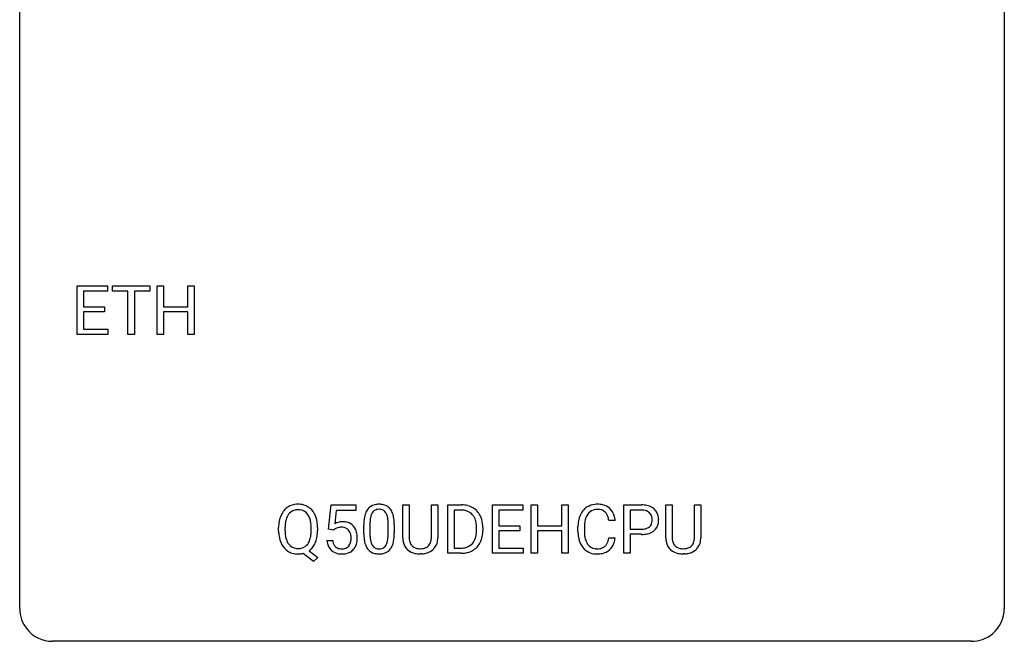
# Model space of a CAD drawing. Extents: x 2.8 to 26.6, y -2.8 to 29.
# Drawn here: x 2.8 to 26.6, y -2.8 to 12.2 of the extents above; entities that cross this region are included whole.
import ezdxf

# ---------------------------------------------------------------- set-up
doc = ezdxf.new("R2010")
doc.units = 0
doc.layers.add('DEFAULT_255_1_234', color=255, linetype='CONTINUOUS')
doc.layers.add('DEFAULT_255_2_778', color=255, linetype='CONTINUOUS')

msp = doc.modelspace()

# ---------------------------------------------------------------- linework, layer by layer
at = {"layer": 'DEFAULT_255_1_234'}
for p, q in [((4.168, 4.64), (4.168, 5.81)), ((4.168, 5.81), (4.903, 5.81)), ((4.903, 5.81), (4.903, 5.683)), ((5.023, 5.683), (5.023, 5.81)), ((5.023, 5.81), (5.927, 5.81)), ((5.927, 5.81), (5.927, 5.683)), ((6.101, 4.64), (6.101, 5.81)), ((6.101, 5.81), (6.255, 5.81)), ((6.255, 5.81), (6.255, 5.307)), ((6.845, 5.307), (6.845, 5.81)), ((6.845, 5.81), (7, 5.81)), ((7, 5.81), (7, 4.64)), ((4.903, 5.683), (4.323, 5.683)), ((4.323, 5.683), (4.323, 5.307)), ((5.398, 5.683), (5.023, 5.683)), ((5.398, 4.64), (5.398, 5.683)), ((5.927, 5.683), (5.552, 5.683)), ((5.552, 5.683), (5.552, 4.64)), ((4.323, 5.307), (4.829, 5.307)), ((4.829, 5.307), (4.829, 5.181)), ((6.255, 5.307), (6.845, 5.307)), ((4.829, 5.181), (4.323, 5.181)), ((4.323, 5.181), (4.323, 4.766)), ((6.845, 5.181), (6.255, 5.181)), ((6.255, 5.181), (6.255, 4.64)), ((6.845, 4.64), (6.845, 5.181)), ((4.323, 4.766), (4.911, 4.766)), ((4.911, 4.766), (4.911, 4.64)), ((4.911, 4.64), (4.168, 4.64)), ((5.552, 4.64), (5.398, 4.64)), ((6.255, 4.64), (6.101, 4.64)), ((7, 4.64), (6.845, 4.64)), ((10.25, -0.065), (10.309, 0.518)), ((10.309, 0.518), (10.908, 0.518)), ((10.908, 0.518), (10.908, 0.381)), ((12.044, -0.279), (12.044, 0.518)), ((12.044, 0.518), (12.197, 0.518)), ((12.197, 0.518), (12.197, -0.274)), ((12.736, 0.518), (12.891, 0.518)), ((12.736, -0.275), (12.736, 0.518)), ((12.891, 0.518), (12.891, -0.277)), ((13.134, -0.651), (13.134, 0.518)), ((13.134, 0.518), (13.464, 0.518)), ((14.213, -0.651), (14.213, 0.518)), ((14.213, 0.518), (14.947, 0.518)), ((14.947, 0.518), (14.947, 0.391)), ((15.147, -0.651), (15.147, 0.518)), ((15.147, 0.518), (15.302, 0.518)), ((15.302, 0.518), (15.302, 0.015)), ((15.891, 0.015), (15.891, 0.518)), ((15.891, 0.518), (16.046, 0.518)), ((16.046, 0.518), (16.046, -0.651)), ((17.391, -0.651), (17.391, 0.518)), ((17.391, 0.518), (17.822, 0.518)), ((18.405, -0.279), (18.405, 0.518)), ((18.405, 0.518), (18.558, 0.518)), ((18.558, 0.518), (18.558, -0.274)), ((19.097, 0.518), (19.252, 0.518)), ((19.097, -0.275), (19.097, 0.518)), ((19.252, 0.518), (19.252, -0.277)), ((10.435, 0.381), (10.4, 0.062)), ((10.908, 0.381), (10.435, 0.381)), ((13.468, 0.391), (13.288, 0.391)), ((13.288, 0.391), (13.288, -0.525)), ((14.947, 0.391), (14.367, 0.391)), ((14.367, 0.391), (14.367, 0.015)), ((17.545, 0.391), (17.545, -0.067)), ((17.831, 0.391), (17.545, 0.391)), ((11.1, -0.173), (11.1, 0.026)), ((11.249, 0.062), (11.249, -0.176)), ((11.69, -0.193), (11.69, 0.051)), ((11.838, 0.04), (11.838, -0.153)), ((14.367, 0.015), (14.874, 0.015)), ((14.874, 0.015), (14.874, -0.111)), ((15.302, 0.015), (15.891, 0.015)), ((17.18, 0.142), (17.025, 0.142)), ((9.041, -0.115), (9.041, -0.03)), ((9.195, -0.018), (9.195, -0.104)), ((9.828, -0.116), (9.828, -0.029)), ((9.982, -0.03), (9.982, -0.104)), ((10.369, -0.096), (10.25, -0.065)), ((10.408, -0.063), (10.369, -0.096)), ((13.827, -0.099), (13.827, -0.03)), ((13.98, -0.027), (13.98, -0.102)), ((14.874, -0.111), (14.367, -0.111)), ((14.367, -0.111), (14.367, -0.525)), ((15.891, -0.111), (15.302, -0.111)), ((15.302, -0.111), (15.302, -0.651)), ((15.891, -0.651), (15.891, -0.111)), ((16.28, -0.121), (16.28, -0.009)), ((16.435, -0.013), (16.435, -0.126)), ((17.545, -0.067), (17.822, -0.067)), ((17.82, -0.193), (17.545, -0.193)), ((17.545, -0.193), (17.545, -0.651)), ((10.208, -0.344), (10.349, -0.344)), ((17.025, -0.28), (17.18, -0.28)), ((9.881, -0.849), (9.634, -0.653)), ((9.777, -0.588), (9.986, -0.752)), ((12.507, -0.666), (12.466, -0.667)), ((13.458, -0.651), (13.134, -0.651)), ((13.288, -0.525), (13.45, -0.525)), ((14.956, -0.651), (14.213, -0.651)), ((14.367, -0.525), (14.956, -0.525)), ((14.956, -0.525), (14.956, -0.651)), ((15.302, -0.651), (15.147, -0.651)), ((16.046, -0.651), (15.891, -0.651)), ((17.545, -0.651), (17.391, -0.651)), ((18.868, -0.666), (18.827, -0.667)), ((9.986, -0.752), (9.881, -0.849))]:
    msp.add_line(p, q, dxfattribs=at)
for centre, radius, start, end in [((9.5, 0.097), 0.437, 93.0224, 122.4558), ((9.511, 0.001), 0.534, 89.9753, 93.6342), ((9.514, 0.039), 0.496, 73.9665, 90.423), ((9.533, 0.11), 0.422, 57.5178, 73.6813), ((11.423, 0.243), 0.286, 101.6441, 144.5142), ((11.465, 0.074), 0.46, 89.5284, 102.582), ((11.473, 0.07), 0.464, 77.0438, 90.5081), ((11.513, 0.234), 0.295, 48.2779, 77.4995), ((13.468, -0.068), 0.587, 75.4101, 90.3804), ((13.491, 0.027), 0.488, 60.1456, 75.1888), ((16.734, 0.092), 0.441, 95.646, 121.5491), ((16.75, -0.019), 0.553, 89.9242, 96.1378), ((16.755, -0.007), 0.541, 76.6779, 90.4563), ((16.794, 0.152), 0.378, 47.4858, 76.9287), ((17.826, -0.088), 0.606, 78.8378, 90.3984), ((17.868, 0.114), 0.4, 58.9633, 79.0811), ((9.677, 0.009), 0.633, 155.8315, 169.509), ((9.549, 0.068), 0.491, 139.6258, 156.038), ((9.49, 0.115), 0.416, 122.6416, 139.3431), ((9.592, 0.061), 0.386, 143.5289, 163.2981), ((9.499, 0.132), 0.269, 110.9285, 143.9412), ((9.507, 0.097), 0.305, 89.3102, 109.989), ((9.511, 0.023), 0.378, 83.7959, 90.0959), ((9.53, 0.135), 0.266, 35.6594, 85.1578), ((9.452, 0.077), 0.362, 20.0678, 35.9162), ((9.528, 0.106), 0.427, 28.7261, 57.2768), ((9.437, 0.05), 0.534, 24.2449, 29.3248), ((9.345, 0.012), 0.634, 9.0644, 23.9639), ((11.843, 0.082), 0.74, 164.3059, 173.9002), ((11.552, 0.166), 0.437, 148.7922, 164.5684), ((11.457, 0.219), 0.328, 144.5884, 148.1176), ((11.764, 0.114), 0.511, 163.3763, 172.1411), ((11.554, 0.177), 0.292, 149.4209, 163.6286), ((11.448, 0.241), 0.168, 105.7981, 149.7388), ((11.466, 0.175), 0.237, 89.3807, 105.6763), ((11.47, 0.149), 0.263, 81.106, 90.2185), ((11.488, 0.237), 0.173, 30.7408, 82.4657), ((11.435, 0.203), 0.236, 24.2871, 31.3936), ((11.318, 0.153), 0.363, 12.0806, 23.8174), ((11.521, 0.247), 0.281, 36.3142, 47.6306), ((11.434, 0.188), 0.386, 18.2932, 35.6769), ((11.179, 0.101), 0.654, 8.0247, 18.5605), ((13.466, -0.065), 0.457, 79.2152, 89.7446), ((13.499, 0.079), 0.308, 40.384, 80.1431), ((13.473, 0.06), 0.341, 26.5777, 40.1532), ((13.507, 0.055), 0.456, 26.5254, 60.1451), ((13.395, -0.004), 0.583, 7.403, 26.8321), ((16.873, 0.029), 0.59, 155.0366, 169.6003), ((16.76, 0.084), 0.464, 136.7831, 155.2473), ((16.721, 0.117), 0.413, 121.7633, 136.4281), ((16.809, 0.08), 0.363, 143.0753, 163.1917), ((16.733, 0.138), 0.267, 109.2998, 143.3038), ((16.747, 0.087), 0.32, 89.3452, 108.5745), ((16.751, -0.031), 0.438, 87.3815, 90.0241), ((16.758, 0.075), 0.332, 74.7009, 87.8124), ((16.789, 0.182), 0.221, 47.4372, 75.0698), ((16.784, 0.183), 0.224, 27.8167, 46.4008), ((16.674, 0.124), 0.349, 15.7653, 27.9411), ((16.78, 0.142), 0.395, 16.5424, 46.8933), ((16.619, 0.089), 0.564, 5.4072, 17.0365), ((17.822, -0.032), 0.424, 87.8575, 88.8), ((17.828, 0.056), 0.336, 75.2762, 88.2915), ((17.857, 0.161), 0.226, 46.8629, 75.6677), ((17.872, 0.178), 0.203, 15.7442, 46.6203), ((17.898, 0.17), 0.336, 48.0198, 58.4472), ((17.907, 0.179), 0.324, 3.3375, 48.1767), ((9.867, -0.026), 0.826, 169.5254, 180.2765), ((10.023, -0.027), 0.828, 174.0509, 179.4177), ((9.783, 0.001), 0.586, 163.0419, 174.314), ((9.29, 0.018), 0.535, 7.8292, 20.0422), ((8.994, -0.025), 0.834, 359.7133, 7.9655), ((9.119, -0.026), 0.863, 359.7586, 9.1891), ((10.585, -0.256), 0.368, 93.7182, 120.2539), ((10.595, -0.337), 0.449, 89.966, 94.2496), ((10.599, -0.278), 0.39, 73.8043, 90.5586), ((10.622, -0.192), 0.302, 41.3071, 73.543), ((10.581, -0.228), 0.356, 13.5076, 41.2174), ((12.295, 0.031), 1.195, 173.7676, 180.2316), ((12.397, 0.052), 1.148, 177.8632, 179.5044), ((12.094, 0.066), 0.844, 172.0259, 178.0703), ((11.043, 0.092), 0.646, 4.8362, 12.2905), ((10.622, 0.054), 1.068, 359.809, 4.9408), ((10.763, 0.04), 1.075, 1.1274, 8.1718), ((10.439, 0.027), 1.399, 0.5424, 1.3863), ((13.38, 0.016), 0.443, 9.6572, 26.1933), ((13.144, -0.026), 0.683, 359.6455, 9.8608), ((13.235, -0.029), 0.744, 0.1605, 7.7176), ((17.057, -0.005), 0.777, 169.5837, 180.2758), ((17.267, -0.011), 0.832, 174.342, 180.143), ((17.005, 0.018), 0.568, 162.9374, 174.6209), ((16.475, 0.066), 0.556, 7.8892, 15.9239), ((17.886, 0.131), 0.188, 311.7855, 347.2861), ((17.81, 0.162), 0.268, 359.4672, 15.5934), ((17.788, 0.156), 0.289, 346.6893, 0.1059), ((17.713, 0.159), 0.365, 359.6351, 0.0053), ((17.932, 0.122), 0.295, 310.8832, 346.5426), ((17.796, 0.157), 0.435, 346.1878, 0.506), ((17.784, 0.161), 0.448, 359.9478, 4.6829), ((9.87, -0.109), 0.829, 180.3724, 188.9252), ((9.67, -0.143), 0.626, 188.7215, 204.8241), ((9.972, -0.109), 0.777, 179.6829, 188.9631), ((9.705, -0.152), 0.506, 188.8101, 202.93), ((9.244, -0.143), 0.582, 342.4092, 353.6451), ((8.96, -0.108), 0.868, 353.403, 359.4848), ((9.087, -0.108), 0.895, 351.453, 0.249), ((10.515, -0.204), 0.176, 114.1951, 127.3641), ((10.538, -0.258), 0.235, 98.9831, 113.8909), ((10.559, -0.381), 0.36, 89.6805, 99.1614), ((10.561, -0.314), 0.293, 84.6958, 90.0676), ((10.573, -0.232), 0.211, 41.785, 85.9893), ((10.55, -0.252), 0.241, 12.649, 41.6081), ((10.445, -0.278), 0.35, 359.5577, 12.9535), ((10.417, -0.271), 0.526, 1.1331, 13.8829), ((12.453, -0.155), 1.353, 180.7449, 181.151), ((12.173, -0.165), 1.072, 180.8976, 188.0056), ((12.289, -0.179), 1.04, 179.7996, 185.246), ((10.827, -0.194), 0.862, 351.8069, 357.7959), ((10.504, -0.178), 1.186, 357.5872, 359.2678), ((10.614, -0.157), 1.225, 353.8442, 0.2288), ((13.276, -0.12), 0.55, 343.3325, 355.8549), ((13.066, -0.1), 0.761, 355.4989, 0.0792), ((13.252, -0.106), 0.728, 348.7289, 0.3012), ((17.242, -0.121), 0.962, 179.9919, 181.5394), ((17.035, -0.132), 0.755, 181.1219, 193.8756), ((17.174, -0.13), 0.739, 179.6818, 189.1505), ((17.822, 0.563), 0.757, 269.897, 275.0189), ((17.825, 0.355), 0.423, 269.6593, 279.4154), ((17.844, 0.342), 0.535, 274.685, 287.0245), ((17.85, 0.206), 0.271, 279.205, 294.9901), ((17.879, 0.141), 0.2, 295.2888, 311.2911), ((17.901, 0.163), 0.347, 286.6925, 310.2288), ((9.59, -0.177), 0.54, 205.1184, 209.647), ((9.503, -0.231), 0.437, 209.0633, 237.3493), ((9.583, -0.202), 0.375, 203.2069, 215.7876), ((9.498, -0.269), 0.267, 214.7521, 264.2834), ((9.534, -0.274), 0.26, 288.063, 323.8113), ((9.447, -0.209), 0.369, 323.6548, 342.659), ((9.473, -0.2), 0.496, 321.117, 336.6795), ((9.439, -0.181), 0.535, 336.2888, 338.3442), ((9.345, -0.148), 0.634, 338.6862, 351.5541), ((10.656, -0.305), 0.449, 184.9247, 194.4976), ((10.532, -0.341), 0.32, 193.7537, 228.5271), ((10.675, -0.302), 0.329, 187.3601, 198.6733), ((10.57, -0.338), 0.218, 198.4452, 217.7945), ((10.54, -0.359), 0.182, 218.2887, 228.5612), ((10.59, -0.356), 0.188, 286.7251, 320.6004), ((10.552, -0.325), 0.237, 320.6713, 344.5442), ((10.436, -0.291), 0.358, 344.2412, 356.7357), ((10.311, -0.281), 0.483, 356.3549, 0.05), ((10.578, -0.322), 0.36, 323.673, 348.1673), ((10.403, -0.283), 0.54, 347.8572, 0.4293), ((10.275, -0.279), 0.667, 359.9919, 1.5443), ((11.777, -0.223), 0.673, 187.8816, 198.2347), ((11.528, -0.306), 0.41, 197.9694, 215.2624), ((11.885, -0.218), 0.634, 185.1412, 193.008), ((11.621, -0.28), 0.363, 192.7898, 205.2508), ((11.516, -0.327), 0.248, 205.8005, 211.2538), ((11.464, -0.362), 0.185, 210.379, 238.4008), ((11.487, -0.373), 0.171, 287.7958, 329.0809), ((11.391, -0.313), 0.284, 328.6635, 343.3325), ((11.174, -0.245), 0.512, 343.0499, 351.9393), ((11.377, -0.294), 0.447, 329.2804, 344.7473), ((11.078, -0.209), 0.758, 344.4935, 353.9765), ((12.544, -0.276), 0.5, 180.2666, 190.1525), ((12.392, -0.309), 0.345, 189.2525, 227.5916), ((12.567, -0.277), 0.37, 179.5665, 191.9953), ((12.444, -0.304), 0.244, 191.6974, 215.1404), ((12.42, -0.318), 0.217, 215.695, 224.8514), ((12.426, -0.31), 0.226, 225.2847, 255.0112), ((12.518, -0.324), 0.209, 301.498, 315.1467), ((12.503, -0.312), 0.228, 315.5953, 345.6679), ((12.391, -0.281), 0.344, 345.2525, 358.6304), ((12.289, -0.275), 0.446, 358.1736, 0.0125), ((12.538, -0.302), 0.349, 315.3346, 342.7641), ((12.455, -0.279), 0.435, 343.0898, 0.2614), ((13.49, -0.201), 0.319, 283.77, 318.1555), ((13.456, -0.176), 0.361, 318.7416, 343.6874), ((13.514, -0.191), 0.449, 299.2532, 333.4571), ((13.417, -0.139), 0.559, 333.0707, 348.7182), ((16.798, -0.194), 0.51, 193.548, 219.5757), ((16.924, -0.172), 0.486, 188.9911, 203.5773), ((16.816, -0.217), 0.369, 203.9077, 215.1312), ((16.724, -0.288), 0.252, 213.9072, 263.8849), ((16.799, -0.328), 0.206, 311.0647, 332.0108), ((16.68, -0.262), 0.342, 331.6589, 343.2879), ((16.473, -0.199), 0.558, 343.1446, 351.0106), ((16.319, -0.17), 0.715, 350.7157, 351.1602), ((16.789, -0.279), 0.384, 311.4559, 340.4422), ((16.632, -0.221), 0.551, 340.1774, 353.7814), ((18.906, -0.276), 0.5, 180.2666, 190.1525), ((18.753, -0.309), 0.345, 189.2525, 227.5916), ((18.928, -0.277), 0.37, 179.5665, 191.9953), ((18.805, -0.304), 0.244, 191.6974, 215.1404), ((18.781, -0.318), 0.217, 215.695, 224.8514), ((18.787, -0.31), 0.226, 225.2847, 255.0112), ((18.879, -0.324), 0.209, 301.498, 315.1467), ((18.864, -0.312), 0.228, 315.5953, 345.6679), ((18.752, -0.281), 0.344, 345.2525, 358.6304), ((18.651, -0.275), 0.446, 358.1736, 0.0125), ((18.899, -0.302), 0.349, 315.3346, 342.7641), ((18.816, -0.279), 0.435, 343.0898, 0.2614), ((9.494, -0.243), 0.423, 237.5352, 252.1858), ((9.509, -0.189), 0.478, 252.522, 270.4416), ((9.512, -0.183), 0.353, 263.4755, 270.095), ((9.516, -0.209), 0.327, 269.3649, 287.5152), ((9.512, -0.108), 0.559, 269.9931, 271.8319), ((9.516, -0.174), 0.494, 271.6373, 283.8612), ((9.536, -0.248), 0.417, 305.442, 320.8706), ((10.539, -0.33), 0.334, 228.9024, 256.3314), ((10.55, -0.346), 0.198, 228.9655, 258.1235), ((10.569, -0.21), 0.458, 256.2427, 270.4486), ((10.571, -0.258), 0.288, 257.7258, 270.4014), ((10.575, -0.302), 0.244, 269.4204, 286.4209), ((10.576, -0.188), 0.479, 269.577, 282.4215), ((10.614, -0.344), 0.319, 281.8396, 316.5458), ((10.608, -0.34), 0.326, 316.8171, 323.1493), ((11.426, -0.375), 0.287, 215.8618, 257.2789), ((11.467, -0.22), 0.447, 256.6229, 270.5104), ((11.462, -0.357), 0.188, 239.6521, 265.9794), ((11.47, -0.29), 0.256, 265.1315, 270.0603), ((11.473, -0.323), 0.224, 269.3315, 287.2178), ((11.474, -0.208), 0.459, 269.5977, 281.6734), ((11.514, -0.375), 0.288, 280.5801, 324.9173), ((11.476, -0.349), 0.334, 324.9352, 328.616), ((12.406, -0.293), 0.366, 227.7441, 230.1551), ((12.419, -0.272), 0.39, 230.6088, 257.9964), ((12.461, -0.09), 0.577, 257.6317, 270.4238), ((12.458, -0.199), 0.342, 254.5945, 267.913), ((12.466, -0.09), 0.451, 267.469, 270.0223), ((12.469, -0.149), 0.392, 269.585, 281.1844), ((12.47, -0.124), 0.543, 273.85, 285.1798), ((12.496, -0.285), 0.254, 280.9344, 300.9744), ((12.516, -0.279), 0.382, 284.6607, 315.2182), ((13.454, -0.065), 0.46, 269.497, 284.0205), ((13.452, 0.028), 0.679, 270.4444, 278.4511), ((13.478, -0.123), 0.527, 278.1072, 299.034), ((16.715, -0.264), 0.401, 219.3627, 250.0612), ((16.732, -0.201), 0.467, 250.7885, 270.6489), ((16.736, -0.21), 0.332, 263.1759, 270.1031), ((16.74, -0.085), 0.456, 269.672, 279.0609), ((16.737, 0.059), 0.727, 270.0021, 270.3582), ((16.742, -0.086), 0.581, 269.9359, 282.8096), ((16.766, -0.246), 0.293, 278.875, 293.6347), ((16.786, -0.268), 0.394, 282.4333, 310.7514), ((16.798, -0.321), 0.211, 293.8553, 310.0519), ((18.767, -0.293), 0.366, 227.7441, 230.1551), ((18.78, -0.272), 0.39, 230.6088, 257.9964), ((18.823, -0.09), 0.577, 257.6317, 270.4238), ((18.819, -0.199), 0.342, 254.5945, 267.913), ((18.827, -0.09), 0.451, 267.469, 270.0223), ((18.83, -0.149), 0.392, 269.585, 281.1844), ((18.831, -0.124), 0.543, 273.85, 285.1798), ((18.858, -0.285), 0.254, 280.9344, 300.9744), ((18.877, -0.279), 0.382, 284.6607, 315.2182)]:
    msp.add_arc(centre, radius, start, end, dxfattribs=at)
at = {"layer": 'DEFAULT_255_2_778'}
for p, q in [((2.779, -1.984), (2.779, 28.178)), ((26.591, 28.178), (26.591, -1.984)), ((25.797, -2.778), (3.572, -2.778))]:
    msp.add_line(p, q, dxfattribs=at)
for centre, start, end in [((3.57, -1.986), 179.8524, 219.1642), ((25.8, -1.986), 309.4762, 0.1483), ((3.57, -1.987), 219.1282, 270.1454), ((25.799, -1.987), 269.8517, 309.5112)]:
    msp.add_arc(centre, 0.791, start, end, dxfattribs=at)

doc.saveas('drawing.dxf')
